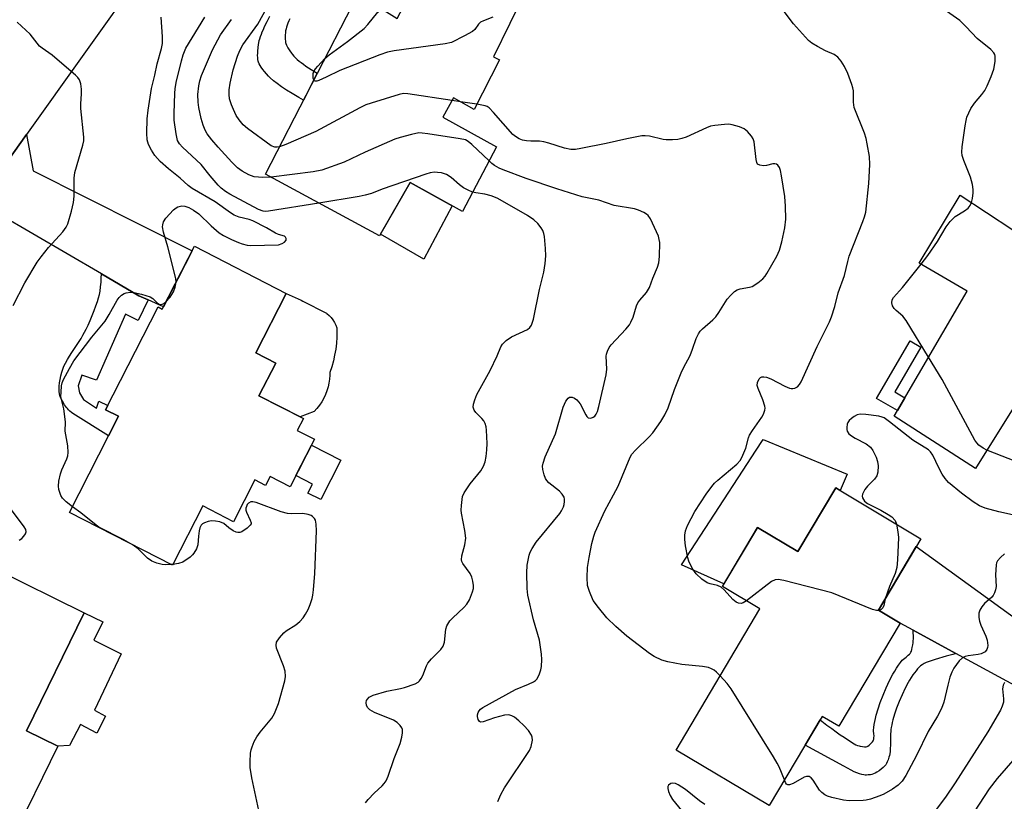
# Model space of a CAD drawing. Units: inches. Extents: x 1249762 to 1255762, y 481456 to 485456.
# Drawn here: x 1251541 to 1251800, y 482709 to 482914 of the extents above; entities that cross this region are included whole.
import ezdxf

# ---------------------------------------------------------------- set-up
doc = ezdxf.new("R2010")
doc.units = ezdxf.units.IN
doc.header["$MEASUREMENT"] = 0
for name, color, linetype in [('BLDG-Footprint', 5, 'Continuous'), ('CULTRL-Pad', 6, 'Continuous'), ('TRANS-Driveway', 251, 'Continuous'), ('TRANS-Non Street Sidewalk', 7, 'Continuous'), ('TRANS-Road', 130, 'Continuous'), ('Undefined', 1, 'Continuous')]:
    doc.layers.add(name, color=color, linetype=linetype)

msp = doc.modelspace()

# ---------------------------------------------------------------- linework, layer by layer
at = {"layer": 'BLDG-Footprint'}
for points, elevation in [([(1251674.45, 482922.27), (1251665.81, 482904.66), (1251667.46, 482903.88), (1251660.73, 482890.8), (1251655.31, 482893.84), (1251652.46, 482888.77), (1251666.66, 482880.97), (1251657.65, 482863.96), (1251643.9, 482871.53), (1251635.81, 482857.49), (1251605.77, 482873.79), (1251630.17, 482921.22), (1251640.47, 482914.75), (1251651.14, 482935.08)], 296.33), ([(1251836.48, 482865.89), (1251825.91, 482848.14), (1251833.15, 482843.63), (1251815.45, 482814.62), (1251807.09, 482819.15), (1251792.75, 482796.27), (1251771.38, 482810.08), (1251790.59, 482843), (1251777.94, 482850.36), (1251788.78, 482868.26), (1251802.61, 482859.08), (1251815.47, 482879.93)], 300.35), ([(1251611.27, 482842.39), (1251603.25, 482826.72), (1251608.5, 482824.03), (1251604.08, 482815.39), (1251615.76, 482809.42), (1251614.17, 482806.31), (1251618.7, 482804), (1251612.29, 482791.45), (1251606.98, 482794.17), (1251605.79, 482791.85), (1251603.01, 482793.27), (1251597.39, 482782.28), (1251589.27, 482786.44), (1251581.3, 482770.85), (1251554.17, 482784.72), (1251567.11, 482810.03), (1251563.7, 482811.77), (1251577.53, 482838.81), (1251578.61, 482838.26), (1251587.06, 482854.78)], 290.52), ([(1251778.4, 482777.81), (1251767.2, 482758.97), (1251772.95, 482755.55), (1251756.82, 482728.43), (1251752.42, 482731.05), (1251738.45, 482707.56), (1251713.91, 482722.16), (1251736.02, 482759.34), (1251726.11, 482765.24), (1251735.35, 482780.77), (1251746.01, 482774.43), (1251755.96, 482791.16)], 296.96), ([(1251558.07, 482758.33), (1251542.84, 482727.23), (1251551.06, 482723.2), (1251538.87, 482698.3), (1251528.15, 482703.54), (1251523.76, 482694.57), (1251497.88, 482707.24), (1251514.46, 482741.12), (1251518.95, 482738.92), (1251534.17, 482770.02)], 289.19)]:
    msp.add_lwpolyline(points, close=True, dxfattribs=dict(at, elevation=elevation))
at = {"layer": 'CULTRL-Pad'}
for points in [[(1251654.96, 482865.44), (1251647.48, 482851.42), (1251636.07, 482857.95), (1251643.9, 482871.53)], [(1251618.61, 482811.33), (1251614.9, 482809.86), (1251604.08, 482815.39), (1251608.5, 482824.03), (1251603.25, 482826.71), (1251611.27, 482842.39), (1251615.15, 482840.61), (1251615.61, 482840.37), (1251621.86, 482837.14), (1251621.96, 482837.06), (1251622.55, 482836.56), (1251623.09, 482836), (1251623.57, 482835.38), (1251623.98, 482834.73), (1251624.31, 482834.03), (1251624.58, 482833.3), (1251624.6, 482832.44), (1251624.57, 482830.85), (1251624.46, 482829.28), (1251624.28, 482827.7), (1251624.01, 482826.14), (1251623.67, 482824.6), (1251623.24, 482823.07), (1251622.75, 482821.57), (1251622.74, 482820.89), (1251622.67, 482819.83), (1251622.51, 482818.78), (1251622.28, 482817.74), (1251621.97, 482816.72), (1251621.58, 482815.72), (1251621.12, 482814.76), (1251620.6, 482813.84), (1251620, 482812.95), (1251619.34, 482812.12)], [(1251759.02, 482794.77), (1251757.12, 482790.47), (1251755.96, 482791.16), (1251746.01, 482774.43), (1251735.35, 482780.77), (1251726.5, 482765.9), (1251715.39, 482770.91), (1251732.74, 482797.62), (1251734.83, 482800.83), (1251736.84, 482803.93)], [(1251625.65, 482798.47), (1251620.34, 482788.09), (1251616.96, 482789.82), (1251618.16, 482792.17), (1251613.79, 482794.4), (1251617.9, 482802.43)], [(1251563.7, 482731.08), (1251561.4, 482726.63), (1251557.11, 482728.9), (1251554.19, 482723.4), (1251551.06, 482723.2), (1251542.84, 482727.23), (1251558.07, 482758.33), (1251562.93, 482755.93), (1251560.58, 482751.13), (1251567.77, 482747.48), (1251560.78, 482732.66)]]:
    msp.add_lwpolyline(points, close=True, dxfattribs=at)
at = {"layer": 'TRANS-Driveway'}
for points in [[(1251574.88, 482840.64), (1251572.43, 482841.77), (1251562.58, 482847.49), (1251535.36, 482863.3), (1251527.98, 482863.37), (1251542.84, 482884.19), (1251544.57, 482874.62), (1251586.46, 482853.61), (1251578.89, 482838.81)], [(1251832.6, 482742.28), (1251820.5, 482723.26), (1251817.52, 482731.4), (1251787.64, 482747.59), (1251776.33, 482753.72), (1251772.95, 482755.55), (1251767.2, 482758.97), (1251777.19, 482775.78), (1251824.31, 482741.65)]]:
    msp.add_lwpolyline(points, close=True, dxfattribs=at)
at = {"layer": 'TRANS-Non Street Sidewalk'}
msp.add_lwpolyline([(1251612.24, 482914.65), (1251611.96, 482914.09), (1251611.71, 482913.54), (1251611.5, 482912.99), (1251611.31, 482912.46), (1251611.2, 482912.04), (1251611.09, 482911.53), (1251611.04, 482911.14), (1251610.99, 482910.25), (1251610.99, 482909.36), (1251611.04, 482908.72), (1251611.09, 482908.44), (1251611.15, 482908.19), (1251611.35, 482907.7), (1251611.7, 482907.03), (1251612.17, 482906.25), (1251612.6, 482905.62), (1251612.89, 482905.26), (1251613.28, 482904.83), (1251613.71, 482904.4), (1251614.17, 482903.97), (1251614.67, 482903.54), (1251615.2, 482903.12), (1251615.76, 482902.7), (1251616.44, 482902.21), (1251617.8, 482901.3), (1251619.36, 482900.33), (1251619.41, 482900.31), (1251615.79, 482893.28), (1251614.55, 482893.97), (1251612.8, 482894.99), (1251611.34, 482895.88), (1251609.99, 482896.77), (1251608.83, 482897.6), (1251607.86, 482898.36), (1251607.01, 482899.12), (1251606.55, 482899.58), (1251606.03, 482900.14), (1251605.5, 482900.77), (1251605.07, 482901.32), (1251604.67, 482901.88), (1251604.39, 482902.32), (1251604.1, 482902.84), (1251603.94, 482903.22), (1251603.85, 482903.53), (1251603.78, 482903.98), (1251603.74, 482904.49), (1251603.73, 482905.03), (1251603.75, 482905.58), (1251603.79, 482906.26), (1251603.97, 482907.86), (1251604.05, 482908.33), (1251604.17, 482908.91), (1251604.3, 482909.41), (1251604.49, 482910.01), (1251604.71, 482910.62), (1251604.96, 482911.25), (1251605.23, 482911.88), (1251605.57, 482912.62), (1251606.21, 482913.91), (1251606.97, 482915.31)], dxfattribs=at)
for points in [[(1251574.88, 482840.64), (1251572.24, 482835.2), (1251568.9, 482836.87), (1251561.28, 482819.52), (1251557.46, 482820.85), (1251556.42, 482818.04), (1251556.77, 482816.16), (1251557.84, 482814.49), (1251561.31, 482812.18), (1251561.86, 482814.04), (1251564.24, 482812.83), (1251563.7, 482811.77), (1251567.11, 482810.03), (1251564.48, 482804.87), (1251555.03, 482810.8), (1251554.74, 482811.03), (1251554.28, 482811.41), (1251553.94, 482811.73), (1251553.62, 482812.06), (1251553.33, 482812.39), (1251553.1, 482812.7), (1251552.84, 482813.08), (1251552.32, 482813.97), (1251551.91, 482814.76), (1251551.73, 482815.19), (1251551.62, 482815.47), (1251551.5, 482815.98), (1251551.43, 482816.54), (1251551.42, 482817.16), (1251551.46, 482817.93), (1251551.56, 482818.82), (1251551.71, 482819.71), (1251551.9, 482820.66), (1251552.15, 482821.65), (1251552.39, 482822.41), (1251552.72, 482823.2), (1251553.12, 482824.02), (1251553.65, 482824.96), (1251554.16, 482825.82), (1251554.77, 482826.79), (1251557.21, 482830.52), (1251557.73, 482831.35), (1251558.16, 482832.13), (1251558.59, 482832.98), (1251559.1, 482834.05), (1251559.61, 482835.22), (1251560.17, 482836.55), (1251560.71, 482837.9), (1251561.15, 482839.08), (1251561.56, 482840.25), (1251561.85, 482841.18), (1251562.07, 482842.06), (1251562.24, 482842.99), (1251562.38, 482844.07), (1251562.48, 482845.31), (1251562.54, 482846.35), (1251562.58, 482847.49), (1251572.43, 482841.77)], [(1251774.19, 482814.89), (1251772.23, 482811.54), (1251766.74, 482814.75), (1251775.55, 482829.85), (1251778.38, 482828.2), (1251771.52, 482816.45)], [(1251787.64, 482747.59), (1251786.78, 482747.34), (1251785.09, 482746.85), (1251782.2, 482746.04), (1251781.38, 482745.79), (1251780.58, 482745.51), (1251779.82, 482745.21), (1251779.23, 482744.93), (1251778.7, 482744.63), (1251778.26, 482744.31), (1251777.94, 482744.02), (1251777.53, 482743.58), (1251777.11, 482743.07), (1251776.69, 482742.52), (1251776.28, 482741.95), (1251775.82, 482741.26), (1251775.41, 482740.61), (1251775.03, 482739.94), (1251774.27, 482738.46), (1251773.45, 482736.73), (1251772.68, 482734.93), (1251772, 482733.16), (1251771.47, 482731.62), (1251771.02, 482730.12), (1251770.84, 482729.4), (1251770.71, 482728.81), (1251770.58, 482728.14), (1251770.51, 482727.61), (1251770.46, 482727.09), (1251770.43, 482726.42), (1251770.39, 482723.62), (1251770.34, 482722.43), (1251770.28, 482721.8), (1251770.2, 482721.21), (1251770.11, 482720.75), (1251769.99, 482720.33), (1251769.74, 482719.61), (1251769.52, 482719.05), (1251769.32, 482718.64), (1251769.13, 482718.31), (1251768.88, 482717.99), (1251768.46, 482717.56), (1251767.96, 482717.13), (1251767.4, 482716.71), (1251766.81, 482716.34), (1251766.35, 482716.09), (1251765.89, 482715.89), (1251765.47, 482715.76), (1251765.09, 482715.69), (1251764.54, 482715.62), (1251764.11, 482715.59), (1251763.76, 482715.58), (1251763.35, 482715.62), (1251762.81, 482715.73), (1251762.25, 482715.9), (1251761.55, 482716.16), (1251760.82, 482716.48), (1251760.07, 482716.85), (1251758.07, 482717.91), (1251747.89, 482723.44), (1251751.87, 482730.12), (1251753.64, 482728.76), (1251754.91, 482727.82), (1251756.05, 482726.99), (1251757.16, 482726.22), (1251758.18, 482725.54), (1251759.89, 482724.4), (1251760.86, 482723.81), (1251761.29, 482723.58), (1251761.71, 482723.39), (1251762.12, 482723.25), (1251762.41, 482723.17), (1251763.01, 482723.07), (1251763.57, 482723.02), (1251763.98, 482723.03), (1251764.22, 482723.09), (1251764.43, 482723.19), (1251764.76, 482723.42), (1251764.99, 482723.63), (1251765.33, 482723.98), (1251765.63, 482724.36), (1251765.79, 482724.61), (1251765.91, 482724.85), (1251765.99, 482725.07), (1251766.04, 482725.41), (1251766.05, 482725.89), (1251766, 482726.43), (1251765.9, 482727.23), (1251765.9, 482727.4), (1251765.97, 482728.13), (1251766.08, 482728.88), (1251766.23, 482729.72), (1251766.4, 482730.46), (1251766.62, 482731.34), (1251767.12, 482733.01), (1251767.71, 482734.73), (1251768.45, 482736.64), (1251769.28, 482738.59), (1251770.17, 482740.48), (1251771.02, 482742.13), (1251771.5, 482742.96), (1251771.98, 482743.74), (1251772.52, 482744.54), (1251773.01, 482745.23), (1251773.5, 482745.87), (1251774.52, 482746.63), (1251775.08, 482747.11), (1251775.36, 482747.39), (1251775.53, 482747.57), (1251775.67, 482747.76), (1251775.78, 482747.94), (1251775.89, 482748.18), (1251776.01, 482748.6), (1251776.14, 482749.18), (1251776.28, 482749.91), (1251776.35, 482750.39), (1251776.4, 482750.9), (1251776.42, 482751.42), (1251776.42, 482752.05), (1251776.37, 482753.22), (1251776.33, 482753.72)]]:
    msp.add_lwpolyline(points, close=True, dxfattribs=at)
at = {"layer": 'TRANS-Road'}
msp.add_lwpolyline([(1251588.6, 482948.34), (1251542.84, 482884.19), (1251527.98, 482863.37)], dxfattribs=at)
at = {"layer": 'Undefined'}
for p, q in [((1251657.14, 482892.82, 296), (1251654.93, 482893.16, 296)), ((1251661.44, 482892.18, 296), (1251657.14, 482892.82, 296)), ((1251581.4, 482771.04, 290), (1251581, 482771, 290))]:
    msp.add_line(p, q, dxfattribs=at)
for points, elevation in [([(1251609.45, 482880.95), (1251608.91, 482880.85), (1251608.27, 482880.88), (1251607.33, 482881.21), (1251601.02, 482885.82), (1251599.93, 482886.78), (1251598.86, 482888.04), (1251598.11, 482889.23), (1251597.33, 482890.74), (1251596.81, 482892.02), (1251596.35, 482893.6), (1251596.2, 482894.75), (1251596.22, 482895.94), (1251596.5, 482897.7), (1251597.25, 482901.19), (1251598.38, 482904.78), (1251599.01, 482906.28), (1251599.83, 482907.78), (1251603.8, 482913.24), (1251608.04, 482921.14)], 296), ([(1251621.41, 482904.18), (1251622.55, 482905.2), (1251627.36, 482908.7), (1251631.76, 482912.08), (1251632.78, 482913.13), (1251635.35, 482916.38), (1251635.99, 482916.95), (1251636.51, 482917.24)], 298), ([(1251732.43, 482761.47), (1251731.55, 482760.93), (1251731.05, 482760.77), (1251730.38, 482760.82), (1251729.72, 482761.08), (1251728.83, 482761.77), (1251726.58, 482764.35), (1251725.77, 482765.09), (1251724.79, 482765.52), (1251722.89, 482765.92), (1251722.12, 482766.18), (1251720.71, 482767.17), (1251719.21, 482768.59), (1251718.37, 482769.81), (1251717.64, 482771.11), (1251717.28, 482771.92), (1251717.04, 482772.75), (1251716.44, 482775.89), (1251716.2, 482777.61), (1251716.23, 482778.77), (1251716.44, 482779.91), (1251716.97, 482781.27), (1251718.88, 482784.94), (1251721.86, 482789.52), (1251723.3, 482791.56), (1251724.08, 482792.44), (1251724.95, 482793.24), (1251729.91, 482797.41), (1251730.87, 482798.48), (1251731.54, 482799.77), (1251732.33, 482801.67), (1251733, 482804.33), (1251733.28, 482805.1), (1251734.01, 482806.32), (1251736.51, 482809.82), (1251736.94, 482810.55), (1251737.33, 482811.63), (1251737.4, 482812.18), (1251737.34, 482812.73), (1251736.79, 482814.38), (1251735.52, 482817.36), (1251735.3, 482818.17), (1251735.35, 482818.95), (1251735.79, 482819.89), (1251736.14, 482820.22), (1251736.55, 482820.37), (1251737.02, 482820.41), (1251737.76, 482820.32), (1251738.85, 482819.91), (1251742.56, 482818), (1251743.78, 482817.47), (1251744.24, 482817.35), (1251744.71, 482817.34), (1251745.2, 482817.45), (1251745.86, 482817.79), (1251746.41, 482818.38), (1251746.85, 482819.14), (1251751.07, 482828.43), (1251754.35, 482834.87), (1251754.87, 482836.21), (1251755.75, 482838.96), (1251756.58, 482842.5), (1251758.31, 482847.12), (1251759.12, 482850.8), (1251759.5, 482852.14), (1251763.13, 482861.32), (1251763.58, 482862.57), (1251763.91, 482863.77), (1251764.73, 482871.3), (1251764.94, 482876.34), (1251764.9, 482878.4), (1251764.29, 482881.77), (1251763.97, 482883.16), (1251763.51, 482884.53), (1251760.84, 482891.28), (1251760.62, 482892.72), (1251760.61, 482895.66), (1251760.46, 482896.5), (1251760.22, 482897.32), (1251759.12, 482900.29), (1251758.27, 482902.07), (1251757.39, 482903.5), (1251756.5, 482904.56), (1251755.58, 482905.24), (1251753.27, 482906.22), (1251751.2, 482907.33), (1251749.69, 482908.24), (1251748.78, 482908.97), (1251744.82, 482913.35), (1251740.82, 482918.68)], 298), ([(1251791.74, 482866.29), (1251791.99, 482867.37), (1251792.19, 482868.83), (1251792.17, 482869.68), (1251791.98, 482871.07), (1251791.48, 482872.99), (1251789.68, 482877.37), (1251789.3, 482878.71), (1251789.18, 482879.52), (1251789.26, 482880.96), (1251790.06, 482886.48), (1251790.31, 482887.92), (1251790.54, 482888.74), (1251791.58, 482891.03), (1251792.49, 482892.46), (1251794.44, 482894.69), (1251795.24, 482895.74), (1251795.89, 482897), (1251796.88, 482899.45), (1251797.57, 482901.38), (1251797.92, 482903.39), (1251797.96, 482904.79), (1251797.83, 482905.27), (1251797.63, 482905.67), (1251796.85, 482906.55), (1251793.26, 482909.48), (1251790.34, 482912.57), (1251788.63, 482914.21), (1251783.4, 482917.89)], 300), ([(1251582.24, 482845.37), (1251582.15, 482846.2), (1251581.89, 482847.36), (1251580.03, 482854.61), (1251578.91, 482858.49), (1251578.68, 482859.88), (1251578.73, 482860.42), (1251578.95, 482861.19), (1251579.55, 482862.17), (1251581.56, 482864.38), (1251582.24, 482864.91), (1251582.73, 482865.14), (1251583.78, 482865.39), (1251584.56, 482865.34), (1251585.58, 482864.97), (1251586.82, 482864.32), (1251588.2, 482863.35), (1251591.48, 482860.12), (1251593.63, 482858.33), (1251594.77, 482857.62), (1251596.82, 482856.58), (1251598.65, 482855.74), (1251599.69, 482855.39), (1251601.01, 482855.09), (1251601.85, 482855.01), (1251609.25, 482855.2), (1251610.15, 482855.47), (1251610.8, 482855.88), (1251611.2, 482856.43), (1251611.25, 482856.82), (1251611.1, 482857.17), (1251610.78, 482857.44), (1251609.19, 482857.89), (1251608.45, 482858.2), (1251606.03, 482859.64), (1251602.5, 482861.47), (1251601.48, 482861.82), (1251598.89, 482862.43), (1251597.53, 482862.97), (1251596.54, 482863.6), (1251592.55, 482866.5), (1251586.46, 482869.98), (1251585.44, 482870.77), (1251583.29, 482872.72), (1251580.23, 482875.19), (1251578.02, 482877.12), (1251576.68, 482878.67), (1251575.74, 482880.09), (1251574.99, 482881.57), (1251574.65, 482882.8), (1251574.58, 482884.54), (1251574.66, 482888.34), (1251574.9, 482890.64), (1251575.76, 482896.34), (1251576.64, 482899.83), (1251577.3, 482902.83), (1251578.39, 482906.82), (1251578.64, 482908.18), (1251578.64, 482909.9), (1251578.31, 482915.1)], 290), ([(1251619.84, 482866.15), (1251606.55, 482864), (1251605.67, 482863.97), (1251605.17, 482864.04), (1251603.91, 482864.45), (1251596.41, 482868.47), (1251595.22, 482869.22), (1251594.12, 482870.05), (1251593.3, 482870.87), (1251591.18, 482873.28), (1251588.84, 482876.3), (1251583.9, 482880.85), (1251583.17, 482881.71), (1251582.66, 482882.65), (1251582.25, 482884.38), (1251581.73, 482887.94), (1251581.73, 482889.71), (1251581.91, 482895.04), (1251582, 482896.21), (1251582.28, 482897.9), (1251583.63, 482903.61), (1251584.11, 482905.21), (1251584.84, 482906.89), (1251589.79, 482915.05)], 292), ([(1251607.26, 482872.98), (1251605.06, 482872.84), (1251602.81, 482873.1), (1251601.44, 482873.56), (1251599.61, 482874.53), (1251598.44, 482875.44), (1251596.93, 482876.88), (1251593.3, 482880.87), (1251591.63, 482882.83), (1251590.46, 482884.38), (1251589.88, 482885.34), (1251589.34, 482886.68), (1251588.89, 482888.41), (1251588.25, 482891.31), (1251588.07, 482892.74), (1251588.01, 482894.73), (1251588.25, 482896.99), (1251588.53, 482898.36), (1251588.94, 482899.7), (1251591.8, 482906.48), (1251593.94, 482910.4), (1251596.8, 482914.5)], 294), ([(1251665.67, 482915.1), (1251663.22, 482914.13), (1251662.46, 482913.75), (1251661.85, 482913.22), (1251660.91, 482911.82), (1251660.27, 482911.28), (1251658.22, 482910.14), (1251654.78, 482908.44), (1251653.08, 482908.04), (1251639.64, 482906.19), (1251637.9, 482905.87), (1251635.94, 482905.19), (1251625.38, 482901.07), (1251621.76, 482899.27), (1251619.85, 482898.41), (1251619.34, 482898.25), (1251618.91, 482898.2), (1251618.73, 482898.26), (1251618.5, 482898.55)], 298), ([(1251539.3, 482839.18), (1251542.37, 482845.12), (1251545.68, 482850.61), (1251546.68, 482852.02), (1251548.66, 482854.42), (1251552.43, 482858.6), (1251553.28, 482859.79), (1251553.72, 482860.67), (1251554.72, 482864.06), (1251555.22, 482866.32), (1251555.38, 482867.97), (1251555.44, 482872.74), (1251555.59, 482874.19), (1251557.72, 482881.38), (1251557.96, 482882.51), (1251557.99, 482883.53), (1251557.14, 482891.06), (1251557.14, 482892.25), (1251557.38, 482894.94), (1251557.35, 482896.11), (1251557.16, 482897.55), (1251556.82, 482898.57), (1251556.4, 482899.18), (1251555.8, 482899.79), (1251550.92, 482903.96), (1251549.57, 482905.06), (1251546.96, 482906.93), (1251546.31, 482907.49), (1251543.78, 482910.63), (1251540.38, 482913.73)], 288), ([(1251618.5, 482898.55), (1251618.38, 482898.97), (1251618.32, 482899.74), (1251618.36, 482900.27), (1251618.53, 482900.79), (1251619, 482901.52), (1251619.57, 482902.21), (1251621.41, 482904.18)], 298), ([(1251654.93, 482893.16), (1251643.31, 482894.94), (1251642.13, 482894.98), (1251640.99, 482894.77), (1251633.63, 482892.49), (1251632.23, 482891.99), (1251630.68, 482891.22), (1251619.04, 482884.95), (1251611.12, 482881.58), (1251609.45, 482880.95)], 296), ([(1251725.53, 482741.7), (1251724.61, 482742.64), (1251723.96, 482743.18), (1251723.21, 482743.59), (1251722.43, 482743.87), (1251720.84, 482744.18), (1251715.4, 482744.68), (1251711.75, 482745.37), (1251710.13, 482745.87), (1251708.13, 482746.84), (1251706.93, 482747.57), (1251700.99, 482752.13), (1251698.09, 482754.68), (1251695.69, 482756.95), (1251693.48, 482759.67), (1251692.13, 482761.56), (1251691.11, 482763.91), (1251690.62, 482765.53), (1251690.48, 482767.58), (1251690.56, 482770.24), (1251691, 482772.85), (1251691.78, 482776.51), (1251692.25, 482778.46), (1251692.6, 482779.49), (1251695.15, 482785.13), (1251697.48, 482789.33), (1251698.63, 482791.61), (1251701.86, 482799.28), (1251702.28, 482800.02), (1251703.22, 482801.14), (1251706.83, 482804.65), (1251707.76, 482805.64), (1251709.94, 482808.69), (1251710.99, 482810.43), (1251711.87, 482812.27), (1251713.53, 482817.05), (1251715.25, 482821.46), (1251715.86, 482822.79), (1251717.61, 482826.04), (1251718.27, 482827.69), (1251719.24, 482830.5), (1251719.85, 482831.74), (1251720.3, 482832.4), (1251720.87, 482833.03), (1251723.56, 482835.39), (1251724.36, 482836.22), (1251725.2, 482837.38), (1251727.38, 482840.86), (1251728.3, 482841.91), (1251729.31, 482842.87), (1251729.97, 482843.33), (1251730.77, 482843.62), (1251733.22, 482844), (1251733.99, 482844.23), (1251735.46, 482845.12), (1251736.81, 482846.21), (1251737.37, 482846.87), (1251737.85, 482847.6), (1251740.49, 482852.2), (1251741.13, 482853.76), (1251741.77, 482855.95), (1251742.6, 482859.65), (1251742.85, 482861.88), (1251742.73, 482865.33), (1251742.55, 482867.9), (1251741.68, 482873.35), (1251741.39, 482874.75), (1251741.13, 482875.52), (1251740.7, 482876.09), (1251740.34, 482876.35), (1251739.93, 482876.5), (1251739.42, 482876.48), (1251737.77, 482876.03), (1251736.96, 482875.95), (1251735.97, 482876.1), (1251735.39, 482876.43), (1251735.16, 482876.82), (1251734.98, 482877.58), (1251734.45, 482882.24), (1251734.2, 482883.06), (1251733.8, 482883.77), (1251732.74, 482885.03), (1251731.87, 482885.68), (1251730.64, 482886.23), (1251728.67, 482886.76), (1251727.81, 482886.89), (1251726.68, 482886.87), (1251724.14, 482886.6), (1251723.03, 482886.38), (1251721.97, 482885.98), (1251716.55, 482883.51), (1251715.48, 482883.14), (1251714.38, 482882.9), (1251712.99, 482882.78), (1251711.32, 482882.79), (1251710.5, 482882.91), (1251706.91, 482883.74), (1251705.75, 482883.87), (1251704.89, 482883.85), (1251700.93, 482883.1), (1251695.54, 482881.86), (1251688.86, 482880.49), (1251687.43, 482880.28), (1251686.17, 482880.28), (1251684.54, 482880.62), (1251680.43, 482881.94), (1251679.06, 482882.31), (1251677.94, 482882.42), (1251675.66, 482882.42), (1251674.53, 482882.49), (1251673.44, 482882.71), (1251672.62, 482883.04), (1251671.61, 482883.64), (1251670.96, 482884.23), (1251665.88, 482889.98), (1251664.66, 482891.22), (1251664.2, 482891.54), (1251663.68, 482891.75), (1251661.44, 482892.18)], 296), ([(1251664.68, 482877.23), (1251660.1, 482881.61), (1251659.19, 482882.36), (1251658.44, 482882.76), (1251657.03, 482883.1), (1251648.53, 482884.4), (1251647.07, 482884.59), (1251646.2, 482884.62), (1251644.25, 482884.24), (1251641.22, 482883.4), (1251639.85, 482882.93), (1251632.02, 482879.51), (1251626.48, 482876.89), (1251620.65, 482874.84), (1251618.32, 482874.36), (1251607.26, 482872.98)], 294), ([(1251667.02, 482708.64), (1251667.79, 482710.47), (1251668.73, 482712.24), (1251675.29, 482722.05), (1251675.77, 482723.1), (1251676.07, 482724.79), (1251676.05, 482725.61), (1251675.89, 482726.12), (1251675.06, 482727.29), (1251673.85, 482728.61), (1251672.54, 482729.86), (1251671.38, 482730.79), (1251670.65, 482731.19), (1251669.89, 482731.41), (1251668.75, 482731.32), (1251666.12, 482730.63), (1251663.14, 482729.63), (1251662.46, 482729.56), (1251662.11, 482729.72), (1251661.76, 482730.26), (1251661.59, 482730.97), (1251661.62, 482731.49), (1251661.79, 482732.02), (1251662.06, 482732.51), (1251662.42, 482732.92), (1251663.06, 482733.38), (1251671.62, 482738.12), (1251675.1, 482739.53), (1251676.41, 482740.13), (1251676.86, 482740.44), (1251677.23, 482740.81), (1251677.83, 482742), (1251678.27, 482743.32), (1251678.44, 482744.13), (1251678.54, 482746.04), (1251678.47, 482747.43), (1251677.92, 482751.08), (1251676.34, 482756.44), (1251674.86, 482762.96), (1251674.71, 482764.7), (1251674.58, 482768.8), (1251674.68, 482770.85), (1251675.22, 482773.47), (1251675.51, 482774.28), (1251676.01, 482775.24), (1251677.12, 482776.86), (1251683.31, 482784.41), (1251683.79, 482785.16), (1251684.29, 482786.23), (1251684.46, 482786.78), (1251684.58, 482787.64), (1251684.56, 482788.2), (1251684.42, 482788.72), (1251683.94, 482789.55), (1251683.21, 482790.28), (1251680.45, 482792.53), (1251679.86, 482793.14), (1251679.56, 482793.61), (1251679.18, 482794.65), (1251678.86, 482796.03), (1251678.78, 482796.86), (1251678.88, 482797.69), (1251679.48, 482799.34), (1251682.21, 482805.44), (1251684.16, 482812.45), (1251684.91, 482813.99), (1251685.52, 482814.83), (1251685.89, 482815.07), (1251686.52, 482815.06), (1251687.19, 482814.8), (1251687.82, 482814.37), (1251688.65, 482813.27), (1251690.13, 482810.37), (1251690.44, 482809.93), (1251690.8, 482809.63), (1251691.45, 482809.55), (1251692.13, 482809.77), (1251692.5, 482810.05), (1251692.91, 482810.62), (1251693.22, 482811.33), (1251693.59, 482812.61), (1251695.55, 482820.98), (1251695.67, 482822.44), (1251695.55, 482825.88), (1251695.6, 482826.42), (1251695.83, 482827.19), (1251696.34, 482828.17), (1251696.87, 482828.86), (1251700.72, 482832.95), (1251701.64, 482834.09), (1251702.05, 482834.83), (1251702.62, 482836.14), (1251703.54, 482839.11), (1251703.86, 482839.86), (1251704.36, 482840.58), (1251706.1, 482842.58), (1251706.92, 482843.94), (1251707.78, 482846.38), (1251709, 482849.29), (1251709.37, 482850.38), (1251709.58, 482852.05), (1251709.61, 482855.74), (1251709.51, 482856.57), (1251709.26, 482857.4), (1251707.21, 482861.98), (1251706.57, 482862.9), (1251706.14, 482863.25), (1251705.39, 482863.66), (1251704.04, 482864.25), (1251702.93, 482864.64), (1251697.58, 482865.51), (1251693.54, 482866.95), (1251689.16, 482867.75), (1251682.5, 482869.87), (1251674.48, 482872.62), (1251668.41, 482874.9), (1251667.36, 482875.37), (1251666.12, 482876.06), (1251665.44, 482876.55), (1251664.68, 482877.23)], 294), ([(1251660.32, 482869.01), (1251659.13, 482869.51), (1251657.92, 482870.19), (1251656.86, 482870.99), (1251654.67, 482872.85), (1251653.47, 482873.66), (1251652.17, 482874.08), (1251651.08, 482874.24), (1251650.27, 482874.27), (1251649.12, 482874.09), (1251648, 482873.77), (1251636.56, 482869.83), (1251633.67, 482868.71), (1251632.04, 482868.19), (1251630.45, 482867.86), (1251619.84, 482866.15)], 292), ([(1251632.13, 482708.31), (1251632.83, 482709.19), (1251634.43, 482710.81), (1251636.55, 482712.73), (1251637.08, 482713.36), (1251637.53, 482714.04), (1251638.1, 482715.32), (1251639.69, 482719.91), (1251641.27, 482723.91), (1251641.71, 482725.6), (1251641.89, 482726.74), (1251641.88, 482727.55), (1251641.72, 482728.03), (1251641.25, 482728.65), (1251640.44, 482729.39), (1251639.5, 482730.02), (1251634.51, 482732.09), (1251633.26, 482732.78), (1251632.75, 482733.26), (1251632.4, 482733.91), (1251632.3, 482734.66), (1251632.43, 482735.2), (1251632.65, 482735.59), (1251633.13, 482736.09), (1251634.12, 482736.6), (1251637.73, 482737.69), (1251641.33, 482738.35), (1251642.44, 482738.63), (1251645.21, 482739.65), (1251645.96, 482740.06), (1251646.36, 482740.41), (1251646.81, 482741.05), (1251647.19, 482741.76), (1251648.18, 482744.34), (1251648.58, 482745.07), (1251649.52, 482746.18), (1251651.99, 482748.63), (1251652.62, 482749.5), (1251652.92, 482750.58), (1251653.31, 482754.03), (1251653.53, 482754.83), (1251653.77, 482755.3), (1251654.38, 482756.18), (1251655.11, 482757.01), (1251658.05, 482759.74), (1251658.82, 482760.56), (1251659.52, 482761.76), (1251660.33, 482763.86), (1251660.54, 482764.67), (1251660.59, 482765.49), (1251660.44, 482766.61), (1251660.17, 482767.7), (1251659.7, 482768.67), (1251657.74, 482771.31), (1251657.52, 482771.78), (1251657.4, 482772.28), (1251657.49, 482773.32), (1251658.27, 482776.23), (1251658.52, 482777.91), (1251658.3, 482779.93), (1251657.37, 482784.49), (1251657.31, 482785.36), (1251657.38, 482786.54), (1251657.68, 482788.91), (1251658.1, 482789.91), (1251659.7, 482792.21), (1251662.51, 482795.66), (1251663.25, 482796.91), (1251663.61, 482798.01), (1251663.88, 482799.46), (1251664.1, 482801.19), (1251664.2, 482802.9), (1251663.98, 482806.41), (1251663.88, 482807.27), (1251663.67, 482808.09), (1251663.29, 482808.81), (1251662.79, 482809.47), (1251661.2, 482811.01), (1251660.73, 482811.62), (1251660.49, 482812.47), (1251660.56, 482813.25), (1251660.9, 482814.36), (1251661.48, 482815.73), (1251664.94, 482822.11), (1251666.84, 482825.97), (1251667.8, 482828.31), (1251668.22, 482829.02), (1251669.18, 482829.98), (1251670.56, 482830.93), (1251674.8, 482832.85), (1251675.44, 482833.36), (1251675.88, 482834), (1251676.36, 482835.63), (1251677.94, 482843.38), (1251679.11, 482847.94), (1251679.46, 482850.28), (1251679.62, 482852.23), (1251679.55, 482854.15), (1251679.26, 482857.33), (1251679.12, 482858.17), (1251678.84, 482858.95), (1251678.4, 482859.65), (1251677.5, 482860.76), (1251676.49, 482861.75), (1251674.81, 482862.88), (1251672.55, 482864.23), (1251666.84, 482867.44), (1251665.23, 482868.05), (1251663.58, 482868.52), (1251661.19, 482868.81), (1251660.32, 482869.01)], 292), ([(1251778.47, 482850.06), (1251780.21, 482852.36), (1251782.77, 482856.04), (1251785.05, 482859.88), (1251786.08, 482861.34), (1251787.43, 482862.61), (1251789.92, 482864.14), (1251790.84, 482864.84), (1251791.39, 482865.47), (1251791.74, 482866.29)], 300), ([(1251780.43, 482825.59), (1251774.52, 482835.24), (1251773.6, 482836.39), (1251771.89, 482837.84), (1251771.35, 482838.39), (1251770.96, 482839.1), (1251770.78, 482839.9), (1251770.83, 482840.69), (1251771.18, 482841.33), (1251773.58, 482843.89), (1251778.47, 482850.06)], 300), ([(1251579.58, 482840.15), (1251580.67, 482841.36), (1251581.56, 482842.77), (1251582.04, 482844.03), (1251582.24, 482845.37)], 290), ([(1251554.94, 482786.23), (1251553.31, 482787.5), (1251552.33, 482788.49), (1251551.93, 482789.21), (1251551.62, 482789.99), (1251551.38, 482790.79), (1251551.24, 482791.6), (1251551.36, 482792.97), (1251551.8, 482794.88), (1251552.18, 482795.95), (1251553.5, 482798.86), (1251553.7, 482799.66), (1251553.79, 482800.51), (1251553.71, 482802.27), (1251553.05, 482806.15), (1251553.1, 482808.45), (1251552.99, 482809.93), (1251552.66, 482812), (1251552.04, 482814.41), (1251551.93, 482815.22), (1251551.94, 482816.35), (1251552.1, 482818.04), (1251552.28, 482818.87), (1251552.6, 482819.68), (1251554.15, 482822.57), (1251555.35, 482824.61), (1251560.09, 482830.86), (1251563.55, 482835.07), (1251564.66, 482836.82), (1251566.74, 482840.63), (1251567.22, 482841.31), (1251567.86, 482841.9), (1251568.59, 482842.36), (1251569.12, 482842.55), (1251570.24, 482842.7), (1251571.11, 482842.65), (1251573.16, 482842.16), (1251575.42, 482841.44), (1251576.15, 482841.01), (1251577.24, 482839.87), (1251577.8, 482839.52), (1251578.2, 482839.45), (1251578.61, 482839.51), (1251579.04, 482839.72), (1251579.58, 482840.15)], 290), ([(1251795.78, 482801.1), (1251794.84, 482801.61), (1251793.7, 482802.45), (1251793.09, 482803.03), (1251792.58, 482803.74), (1251783.99, 482819.69), (1251780.43, 482825.59)], 300), ([(1251806.91, 482783.13), (1251798.91, 482784.88), (1251795.33, 482785.86), (1251793.8, 482786.45), (1251792.13, 482787.48), (1251789.06, 482789.81), (1251785.71, 482792.63), (1251784.82, 482793.66), (1251784.03, 482794.77), (1251783.12, 482796.46), (1251781.55, 482799.83), (1251780.94, 482800.7), (1251780.36, 482801.23), (1251776.27, 482803.71), (1251770.14, 482808.61), (1251768.72, 482809.6), (1251768.2, 482809.82), (1251767.36, 482810.02), (1251763.86, 482810.5), (1251762.42, 482810.59), (1251761.61, 482810.42), (1251760.86, 482810.01), (1251760.15, 482809.48), (1251759.51, 482808.88), (1251759.18, 482808.42), (1251758.99, 482807.93), (1251758.86, 482807.12), (1251758.87, 482806.59), (1251758.99, 482806.09), (1251759.46, 482805.42), (1251760.12, 482804.86), (1251761.12, 482804.25), (1251763.98, 482802.75), (1251765.12, 482801.93), (1251765.76, 482801.03), (1251766.63, 482799.23), (1251767, 482798.16), (1251767.15, 482797.02), (1251767.09, 482795.3), (1251766.79, 482794.33), (1251766.2, 482793.46), (1251764.33, 482791.65), (1251763.61, 482790.77), (1251763.05, 482789.51), (1251762.97, 482789.01), (1251763.04, 482788.54), (1251763.56, 482787.72), (1251764.37, 482787.07), (1251767.82, 482785.31), (1251769.79, 482784.18), (1251770.72, 482783.55), (1251771.58, 482782.63), (1251772, 482781.62)], 298), ([(1251805.45, 482797.35), (1251795.78, 482801.1)], 300), ([(1251604.3, 482705.08), (1251602.23, 482714.87), (1251601.8, 482717.62), (1251601.72, 482719.05), (1251601.83, 482721.4), (1251601.99, 482722.25), (1251602.27, 482723.06), (1251602.83, 482724.4), (1251603.49, 482725.69), (1251604.37, 482726.89), (1251607.42, 482730.6), (1251608.18, 482731.83), (1251609.18, 482734.46), (1251610.92, 482740.36), (1251611.09, 482741.5), (1251610.95, 482742.96), (1251610.51, 482744.35), (1251608.71, 482749.01), (1251608.57, 482749.81), (1251608.73, 482750.55), (1251609.47, 482751.73), (1251610.59, 482753.03), (1251611.27, 482753.57), (1251613.77, 482755.12), (1251614.81, 482756.01), (1251615.74, 482757), (1251616.36, 482757.94), (1251617.03, 482759.2), (1251617.56, 482760.51), (1251618.09, 482762.11), (1251618.28, 482762.93), (1251618.47, 482764.35), (1251618.79, 482768.68), (1251619.21, 482779.91), (1251619.15, 482781.61), (1251618.95, 482782.66), (1251618.73, 482783.11), (1251618.21, 482783.66), (1251617.78, 482783.93), (1251617.05, 482784.21), (1251615.61, 482784.47), (1251612.71, 482784.33), (1251611.6, 482784.41), (1251609.89, 482784.92), (1251603.37, 482787.3), (1251602.46, 482787.53), (1251601.94, 482787.5), (1251601.36, 482787.17), (1251601.01, 482786.77), (1251600.75, 482786.29), (1251600.64, 482785.83), (1251600.64, 482785.35), (1251600.77, 482784.81), (1251601.79, 482782.72), (1251602, 482781.99), (1251601.99, 482781.76), (1251601.78, 482781.34), (1251600.98, 482780.58), (1251599.52, 482779.61), (1251599.02, 482779.42), (1251598.52, 482779.4), (1251598.04, 482779.55), (1251597.3, 482779.92), (1251596.1, 482780.71), (1251594.78, 482781.78), (1251593.77, 482782.23), (1251592.66, 482782.45), (1251591.53, 482782.5), (1251590.71, 482782.34), (1251589.69, 482781.95), (1251589.23, 482781.69), (1251588.85, 482781.37), (1251588.51, 482780.69), (1251588.31, 482779.89), (1251588.11, 482778.5), (1251587.99, 482776.19), (1251587.63, 482775.16), (1251586.95, 482773.96), (1251586.59, 482773.53), (1251585.94, 482772.96), (1251584, 482771.65), (1251582.92, 482771.26), (1251581.4, 482771.04)], 290), ([(1251540.9, 482777.4), (1251541.58, 482777.89), (1251542.17, 482778.48), (1251542.63, 482779.13), (1251542.78, 482779.59), (1251542.68, 482780.24), (1251542.28, 482780.95), (1251538.14, 482786.42)], 288), ([(1251570.98, 482776.12), (1251568.46, 482777.54), (1251561.9, 482780.87), (1251560.78, 482781.69), (1251557.19, 482784.64), (1251554.94, 482786.23)], 290), ([(1251772, 482781.62), (1251772.35, 482779.59), (1251772.46, 482778.12), (1251772.2, 482772.27), (1251772.04, 482770.24), (1251771.62, 482768.68), (1251770.11, 482765.22), (1251769.01, 482762.02)], 298), ([(1251581, 482771), (1251579.42, 482770.91), (1251578.56, 482770.99), (1251577.18, 482771.38), (1251575.86, 482771.93), (1251574.76, 482772.7), (1251572.26, 482775.14), (1251570.98, 482776.12)], 290), ([(1251800.43, 482773.86), (1251799.32, 482772.86), (1251798.56, 482771.99), (1251798.33, 482771.49), (1251798.21, 482770.95), (1251798.08, 482768.33), (1251798.18, 482765.21), (1251798.06, 482764.39), (1251797.8, 482763.59), (1251797.42, 482762.86), (1251797.07, 482762.44), (1251795.16, 482760.74), (1251794.43, 482759.91), (1251793.88, 482758.99), (1251793.66, 482758.21), (1251793.62, 482757.1), (1251793.81, 482756.06), (1251794.19, 482755.05), (1251795.51, 482752.18), (1251795.85, 482751.09), (1251795.99, 482749.69), (1251795.95, 482749.15), (1251795.8, 482748.67), (1251795.29, 482748.06), (1251794.31, 482747.5), (1251793.48, 482747.3), (1251790.86, 482746.98), (1251790.06, 482746.76), (1251789.33, 482746.41), (1251788.48, 482745.66), (1251787.07, 482743.74), (1251786.51, 482742.72), (1251786.06, 482741.4), (1251785.47, 482739.23), (1251784.48, 482734.81), (1251783.85, 482733.08), (1251782.78, 482731.08), (1251780.27, 482727.03), (1251777.28, 482720.7), (1251774.44, 482715.47), (1251773.49, 482714.01), (1251772.39, 482712.9), (1251770.92, 482711.91), (1251768.61, 482710.56), (1251767.55, 482710.1), (1251765.12, 482709.25), (1251764.01, 482708.97), (1251763.17, 482708.88), (1251759.47, 482708.83), (1251758.05, 482709), (1251754.94, 482709.7), (1251753.84, 482710.04), (1251753.12, 482710.4), (1251752.27, 482711.02), (1251751.7, 482711.58), (1251750.01, 482714.28), (1251749.51, 482714.85), (1251748.96, 482715.21), (1251748.31, 482715.25), (1251747.62, 482715.02), (1251744.78, 482713.39), (1251743.82, 482713.04), (1251743.39, 482713.04), (1251743.03, 482713.24), (1251742.75, 482713.64), (1251742.46, 482714.31)], 296), ([(1251767.29, 482758.92), (1251766.74, 482758.9), (1251765.64, 482759.2), (1251756.85, 482762.81), (1251754.91, 482763.53), (1251742.28, 482766.79), (1251740.85, 482767.05), (1251740.04, 482766.98), (1251739.05, 482766.5), (1251732.43, 482761.47)], 298), ([(1251769.01, 482762.02), (1251768.61, 482760.2), (1251768.4, 482759.63), (1251767.94, 482759.16), (1251767.29, 482758.92)], 298), ([(1251742.46, 482714.31), (1251741.08, 482717.75), (1251740.58, 482718.76), (1251739.61, 482720.37), (1251728.41, 482738.33), (1251727.35, 482739.72), (1251725.53, 482741.7)], 296), ([(1251800.43, 482739.99), (1251800.08, 482739.29), (1251799.9, 482738.3), (1251800.17, 482735.62), (1251800.12, 482734.76), (1251799.82, 482733.69), (1251799.35, 482732.66), (1251795.99, 482726.96), (1251787.42, 482713.53), (1251784.91, 482709.81), (1251781.87, 482705.81)], 294), ([(1251803.25, 482720.1), (1251798.5, 482714.73), (1251796.42, 482712), (1251791.15, 482703.89)], 292), ([(1251721.5, 482707.81), (1251720.11, 482708.78), (1251716.42, 482711.81), (1251714.48, 482713.01), (1251713.73, 482713.36), (1251713, 482713.49), (1251712.54, 482713.37), (1251711.97, 482712.94), (1251711.74, 482712.55), (1251711.72, 482712.08), (1251711.92, 482711.28), (1251712.39, 482710.19), (1251713, 482709.19), (1251715.33, 482706.25)], 294)]:
    msp.add_lwpolyline(points, dxfattribs=dict(at, elevation=elevation))

doc.saveas('drawing.dxf')
